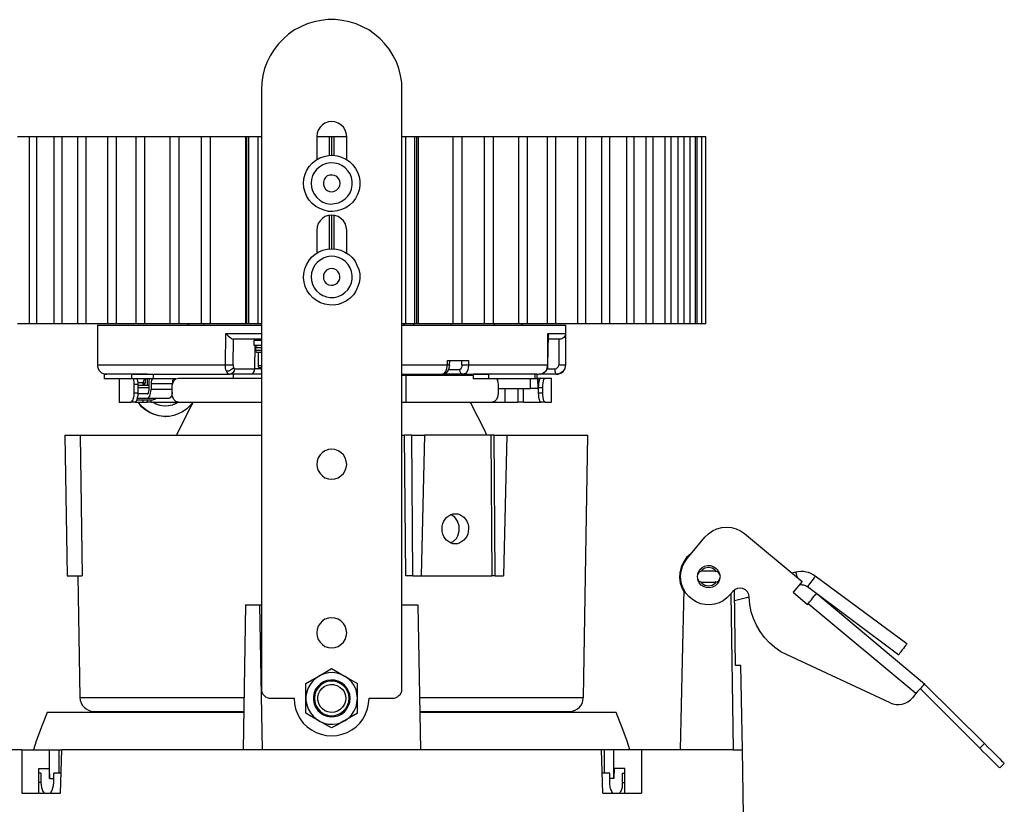
# Model space of a CAD drawing. Units: inches. Extents: x 266 to 441, y 249 to 382.
# Drawn here: x 335 to 441, y 295 to 378 of the extents above; entities that cross this region are included whole.
import ezdxf

# ---------------------------------------------------------------- set-up
doc = ezdxf.new("R2010")
doc.units = ezdxf.units.IN
doc.header["$MEASUREMENT"] = 0
doc.layers.add('Layer 1', color=7, linetype='Continuous')

msp = doc.modelspace()

# ---------------------------------------------------------------- linework, layer by layer
at = {"layer": 'Layer 1', "color": 7, "lineweight": 25, "true_color": 0xffffff}
for points in [[(376.2, 371.02), (376.17, 371.79), (376.03, 372.53), (375.85, 373.27), (375.6, 373.98), (375.25, 374.65), (374.86, 375.32), (374.37, 375.92), (373.87, 376.45), (373.27, 376.94), (372.67, 377.4), (372, 377.75), (371.3, 378.07), (370.56, 378.28), (369.82, 378.42), (369.08, 378.5), (368.3, 378.5), (367.56, 378.42), (366.82, 378.28), (366.08, 378.07), (365.41, 377.75), (364.74, 377.4), (364.1, 376.94), (363.54, 376.45), (363.01, 375.92), (362.55, 375.32), (362.13, 374.65), (361.81, 373.98), (361.53, 373.27), (361.35, 372.53), (361.24, 371.79), (361.21, 371.02)], [(361.21, 371.02), (361.21, 307.02)], [(376.2, 307.02), (376.2, 371.02)], [(370.31, 366.01), (370.24, 366.39), (370.13, 366.71), (369.96, 367.03), (369.68, 367.28), (369.39, 367.45), (369.04, 367.59), (368.69, 367.63), (368.34, 367.59), (367.98, 367.45), (367.7, 367.28), (367.45, 367.03), (367.24, 366.71), (367.14, 366.39), (367.1, 366.01)], [(335.14, 366.01), (336.41, 366.01)], [(336.41, 366.01), (336.41, 366.01), (336.48, 366.01), (336.62, 366.01), (336.83, 366.01), (337.01, 366.01), (337.18, 366.01)], [(336.41, 366.01), (336.41, 346)], [(337.18, 366.01), (339.02, 366.01)], [(337.18, 366.01), (337.18, 346)], [(339.02, 366.01), (339.05, 366.01), (339.16, 366.01), (339.3, 366.01), (339.51, 366.01), (339.69, 366.01), (339.87, 366.01)], [(339.02, 366.01), (339.02, 346)], [(339.87, 366.01), (341.56, 366.01)], [(339.87, 366.01), (339.87, 346)], [(341.56, 366.01), (341.56, 366.01), (341.63, 366.01), (341.74, 366.01), (341.91, 366.01), (342.09, 366.01), (342.3, 366.01), (342.44, 366.01)], [(341.56, 366.01), (341.56, 346)], [(342.44, 366.01), (344.77, 366.01)], [(342.44, 366.01), (342.44, 346)], [(344.77, 366.01), (344.77, 366.01), (344.84, 366.01), (344.98, 366.01), (345.16, 366.01), (345.33, 366.01), (345.55, 366.01), (345.69, 366.01)], [(344.77, 366.01), (344.77, 346)], [(345.69, 366.01), (347.77, 366.01)], [(345.69, 366.01), (345.69, 346)], [(347.77, 366.01), (347.8, 366.01), (347.87, 366.01), (348.02, 366.01), (348.19, 366.01), (348.4, 366.01), (348.58, 366.01), (348.72, 366.01)], [(347.77, 366.01), (347.77, 346)], [(348.72, 366.01), (351.4, 366.01)], [(348.72, 366.01), (348.72, 346)], [(351.4, 366.01), (351.44, 366.01), (351.54, 366.01), (351.72, 366.01), (351.9, 366.01), (352.11, 366.01), (352.28, 366.01), (352.39, 366.01)], [(351.4, 366.01), (351.4, 346)], [(352.39, 366.01), (354.75, 366.01)], [(352.39, 366.01), (352.39, 346)], [(354.75, 366.01), (354.75, 366.01), (354.82, 366.01), (354.93, 366.01), (355.11, 366.01), (355.28, 366.01), (355.49, 366.01), (355.64, 366.01), (355.74, 366.01)], [(354.75, 366.01), (354.75, 346)], [(355.74, 366.01), (359.48, 366.01)], [(355.74, 366.01), (355.74, 346)], [(359.48, 366.01), (359.55, 366.01), (359.62, 366.01)], [(359.48, 366.01), (359.48, 346)], [(359.62, 366.01), (359.8, 366.01)], [(359.62, 346), (359.62, 366.01)], [(359.8, 366.01), (359.83, 366.01), (359.9, 366.01), (360.04, 366.01), (360.22, 366.01), (360.43, 366.01), (360.61, 366.01), (360.75, 366.01), (360.82, 366.01)], [(359.8, 366.01), (359.8, 346)], [(360.82, 366.01), (361.21, 366.01)], [(360.82, 366.01), (360.82, 346)], [(367.1, 366.01), (367.1, 363.57)], [(367.1, 366.01), (368.44, 366.01)], [(368.44, 366.01), (368.69, 366.01)], [(368.44, 366.01), (368.44, 364)], [(368.69, 366.01), (368.93, 366.01)], [(368.69, 366.01), (368.69, 364.03)], [(368.93, 366.01), (370.31, 366.01)], [(368.93, 366.01), (368.93, 364)], [(370.31, 363.57), (370.31, 366.01)], [(376.2, 366.01), (376.59, 366.01)], [(376.59, 366.01), (376.66, 366.01), (376.77, 366.01), (376.94, 366.01), (377.15, 366.01), (377.33, 366.01), (377.47, 366.01), (377.54, 366.01), (377.58, 366.01)], [(376.59, 366.01), (376.59, 346)], [(377.58, 366.01), (377.75, 366.01)], [(377.58, 346), (377.58, 366.01)], [(377.75, 366.01), (377.79, 366.01), (377.82, 366.01), (377.93, 366.01)], [(377.75, 366.01), (377.75, 346)], [(377.93, 366.01), (381.63, 366.01)], [(377.93, 366.01), (377.93, 346)], [(381.63, 366.01), (381.74, 366.01), (381.92, 366.01), (382.09, 366.01), (382.31, 366.01), (382.45, 366.01), (382.59, 366.01), (382.62, 366.01)], [(381.63, 366.01), (381.63, 346)], [(382.62, 366.01), (384.99, 366.01)], [(382.62, 346), (382.62, 366.01)], [(384.99, 366.01), (385.13, 366.01), (385.3, 366.01), (385.48, 366.01), (385.69, 366.01), (385.83, 366.01), (385.94, 366.01), (385.97, 366.01)], [(384.99, 366.01), (384.99, 346)], [(385.97, 366.01), (388.66, 366.01)], [(385.97, 346), (385.97, 366.01)], [(388.66, 366.01), (388.8, 366.01), (388.97, 366.01), (389.18, 366.01), (389.36, 366.01), (389.5, 366.01), (389.61, 366.01)], [(388.66, 366.01), (388.66, 346)], [(389.61, 366.01), (391.69, 366.01)], [(389.61, 346), (389.61, 366.01)], [(391.69, 366.01), (391.87, 366.01), (392.04, 366.01), (392.22, 366.01), (392.43, 366.01), (392.54, 366.01), (392.61, 366.01), (392.64, 366.01)], [(391.69, 366.01), (391.69, 346)], [(392.64, 366.01), (394.93, 366.01)], [(392.64, 346), (392.64, 366.01)], [(394.93, 366.01), (395.11, 366.01), (395.29, 366.01), (395.5, 366.01), (395.64, 366.01), (395.78, 366.01), (395.82, 366.01)], [(394.93, 366.01), (394.93, 346)], [(395.82, 366.01), (397.51, 366.01)], [(395.82, 346), (395.82, 366.01)], [(397.51, 366.01), (397.69, 366.01), (397.9, 366.01), (398.07, 366.01), (398.25, 366.01), (398.36, 366.01), (398.39, 366.01)], [(397.51, 366.01), (397.51, 346)], [(398.39, 366.01), (400.19, 366.01)], [(398.39, 346), (398.39, 366.01)], [(400.19, 366.01), (400.37, 366.01), (400.58, 366.01), (400.76, 366.01), (400.9, 366.01), (400.97, 366.01), (401, 366.01)], [(400.19, 366.01), (400.19, 346)], [(401, 366.01), (402.24, 366.01)], [(401, 346), (401, 366.01)], [(402.24, 366.01), (402.41, 366.01), (402.63, 366.01), (402.8, 366.01), (402.94, 366.01), (403.01, 366.01)], [(402.24, 366.01), (402.24, 346)], [(403.01, 366.01), (404.25, 366.01)], [(403.01, 346), (403.01, 366.01)], [(404.25, 366.01), (404.42, 366.01), (404.64, 366.01), (404.81, 366.01), (404.92, 366.01), (404.95, 366.01)], [(404.25, 366.01), (404.25, 346)], [(404.95, 366.01), (405.66, 366.01)], [(404.95, 346), (404.95, 366.01)], [(405.66, 366.01), (405.84, 366.01), (406.05, 366.01), (406.19, 366.01), (406.29, 366.01), (406.33, 366.01)], [(405.66, 366.01), (405.66, 346)], [(406.33, 366.01), (406.93, 366.01)], [(406.33, 346), (406.33, 366.01)], [(406.93, 366.01), (407.11, 366.01), (407.32, 366.01), (407.46, 366.01), (407.53, 366.01)], [(406.93, 366.01), (406.93, 346)], [(407.53, 366.01), (407.67, 366.01)], [(407.53, 346), (407.53, 366.01)], [(407.67, 366.01), (407.85, 366.01), (408.02, 366.01), (408.16, 366.01), (408.23, 366.01)], [(407.67, 366.01), (407.67, 346)], [(408.23, 366.01), (408.34, 366.01), (408.48, 366.01), (408.62, 366.01), (408.66, 366.01)], [(408.23, 346), (408.23, 366.01)], [(408.66, 346), (408.66, 366.01)], [(365.69, 361.03), (365.72, 361.49), (365.87, 361.99), (366.04, 362.41), (366.29, 362.83), (366.61, 363.18), (366.99, 363.5), (367.42, 363.75), (367.88, 363.89), (368.34, 364), (368.83, 364.03), (369.29, 363.96), (369.75, 363.82), (370.2, 363.61), (370.59, 363.36), (370.95, 363.01), (371.23, 362.62), (371.44, 362.2), (371.62, 361.74), (371.69, 361.28), (371.69, 360.79), (371.62, 360.29), (371.44, 359.83), (371.23, 359.41), (370.95, 359.02), (370.59, 358.7), (370.2, 358.42), (369.75, 358.21), (369.29, 358.07), (368.83, 358.03), (368.34, 358.03), (367.88, 358.14), (367.42, 358.32), (366.99, 358.56), (366.61, 358.85), (366.29, 359.23), (366.04, 359.62), (365.87, 360.08), (365.72, 360.54), (365.69, 361.03)], [(366.5, 361.03), (366.54, 360.61), (366.64, 360.22), (366.85, 359.83), (367.1, 359.52), (367.42, 359.23), (367.77, 359.02), (368.16, 358.88), (368.58, 358.81), (369.01, 358.85), (369.43, 358.95), (369.78, 359.13), (370.13, 359.37), (370.42, 359.66), (370.66, 360.01), (370.8, 360.4), (370.88, 360.82), (370.88, 361.24), (370.8, 361.63), (370.66, 362.02), (370.42, 362.37), (370.13, 362.69), (369.78, 362.94), (369.43, 363.11), (369.01, 363.18), (368.58, 363.22), (368.16, 363.15), (367.77, 363.01), (367.42, 362.8), (367.1, 362.55), (366.85, 362.2), (366.64, 361.84), (366.54, 361.42), (366.5, 361.03)], [(369.61, 361.03), (369.57, 361.28), (369.43, 361.53), (369.25, 361.74), (369.01, 361.84), (368.76, 361.91), (368.48, 361.91), (368.23, 361.81), (368.02, 361.63), (367.88, 361.42), (367.81, 361.14), (367.81, 360.89), (367.88, 360.64), (368.02, 360.4), (368.23, 360.26), (368.48, 360.15), (368.76, 360.12), (369.01, 360.19), (369.25, 360.33), (369.43, 360.5), (369.57, 360.75), (369.61, 361.03)], [(370.31, 356.02), (370.24, 356.38), (370.13, 356.73), (369.96, 357.01), (369.68, 357.26), (369.39, 357.47), (369.04, 357.58), (368.69, 357.61), (368.34, 357.58), (367.98, 357.47), (367.7, 357.26), (367.45, 357.01), (367.24, 356.73), (367.14, 356.38), (367.1, 356.02)], [(368.44, 357.61), (368.44, 354.01)], [(368.69, 357.61), (368.69, 354.01)], [(368.93, 357.61), (368.93, 354.01)], [(367.1, 356.02), (367.1, 353.55)], [(370.31, 353.55), (370.31, 356.02)], [(367.95, 348.12), (367.49, 348.26), (367.07, 348.51), (366.68, 348.79), (366.36, 349.14), (366.08, 349.53), (365.87, 349.99), (365.76, 350.45), (365.69, 350.94), (365.72, 351.4), (365.83, 351.9), (366.01, 352.32), (366.25, 352.74), (366.54, 353.13), (366.92, 353.45), (367.31, 353.69), (367.77, 353.87), (368.23, 353.98), (368.72, 354.01), (369.22, 353.98), (369.68, 353.87), (370.1, 353.66), (370.52, 353.41), (370.88, 353.1), (371.19, 352.71), (371.4, 352.28), (371.58, 351.83), (371.69, 351.37), (371.69, 350.87), (371.62, 350.38), (371.47, 349.92), (371.26, 349.5), (371.02, 349.11), (370.66, 348.76), (370.28, 348.47), (369.85, 348.26), (369.39, 348.09), (368.9, 348.02), (368.44, 348.05), (367.95, 348.12)], [(368.16, 348.9), (368.55, 348.83), (368.97, 348.83), (369.39, 348.93), (369.78, 349.11), (370.1, 349.36), (370.42, 349.64), (370.63, 349.99), (370.8, 350.38), (370.88, 350.77), (370.88, 351.19), (370.8, 351.61), (370.66, 352), (370.45, 352.35), (370.17, 352.67), (369.82, 352.92), (369.43, 353.1), (369.04, 353.2), (368.62, 353.24), (368.19, 353.17), (367.81, 353.02), (367.45, 352.81), (367.14, 352.57), (366.85, 352.25), (366.68, 351.86), (366.54, 351.47), (366.5, 351.05), (366.54, 350.63), (366.64, 350.24), (366.82, 349.85), (367.07, 349.53), (367.38, 349.25), (367.77, 349.04), (368.16, 348.9)], [(368.93, 351.9), (368.65, 351.93), (368.37, 351.86), (368.16, 351.75), (367.95, 351.54), (367.84, 351.3), (367.81, 351.05), (367.84, 350.77), (367.95, 350.52), (368.12, 350.34), (368.34, 350.2), (368.62, 350.13), (368.86, 350.13), (369.11, 350.24), (369.32, 350.38), (369.5, 350.63), (369.57, 350.87), (369.57, 351.12), (369.5, 351.4), (369.36, 351.61), (369.18, 351.79), (368.93, 351.9)], [(336.41, 346), (335.14, 346)], [(337.18, 346), (337.01, 346), (336.83, 346), (336.62, 346), (336.48, 346), (336.41, 346)], [(339.02, 346), (337.18, 346)], [(339.87, 346), (339.69, 346), (339.51, 346), (339.3, 346), (339.16, 346), (339.05, 346), (339.02, 346)], [(341.56, 346), (339.87, 346)], [(342.44, 346), (342.3, 346), (342.09, 346), (341.91, 346), (341.74, 346), (341.63, 346), (341.56, 346)], [(344.77, 346), (342.44, 346)], [(345.69, 346), (345.55, 346), (345.33, 346), (345.16, 346), (344.98, 346), (344.84, 346), (344.77, 346)], [(347.77, 346), (345.69, 346)], [(348.72, 346), (348.58, 346), (348.4, 346), (348.19, 346), (348.02, 346), (347.87, 346), (347.8, 346), (347.77, 346)], [(351.4, 346), (348.72, 346)], [(352.39, 346), (352.28, 346), (352.11, 346), (351.9, 346), (351.72, 346), (351.54, 346), (351.44, 346), (351.4, 346)], [(354.75, 346), (352.39, 346)], [(353.38, 345.86), (353.38, 346)], [(353.41, 346), (353.41, 345.86)], [(355.74, 346), (355.64, 346), (355.49, 346), (355.28, 346), (355.11, 346), (354.93, 346), (354.82, 346), (354.75, 346)], [(355.04, 346), (355, 345.86)], [(359.48, 346), (355.74, 346)], [(359.62, 346), (359.62, 346), (359.55, 346), (359.48, 346)], [(359.8, 346), (359.62, 346)], [(360.82, 346), (360.75, 346), (360.61, 346), (360.43, 346), (360.22, 346), (360.04, 346), (359.9, 346), (359.83, 346), (359.8, 346)], [(361.21, 346), (360.82, 346)], [(376.59, 346), (376.2, 346)], [(376.45, 345.86), (376.45, 346)], [(377.58, 346), (377.54, 346), (377.47, 346), (377.33, 346), (377.15, 346), (376.94, 346), (376.77, 346), (376.66, 346), (376.59, 346)], [(377.51, 345.86), (377.44, 346)], [(377.75, 346), (377.58, 346)], [(377.93, 346), (377.82, 346), (377.79, 346), (377.75, 346)], [(381.63, 346), (377.93, 346)], [(381.39, 346), (381.42, 345.86)], [(382.62, 346), (382.62, 346), (382.59, 346), (382.45, 346), (382.31, 346), (382.09, 346), (381.92, 346), (381.74, 346), (381.63, 346)], [(384.99, 346), (382.62, 346)], [(385.97, 346), (385.94, 346), (385.83, 346), (385.69, 346), (385.48, 346), (385.3, 346), (385.13, 346), (384.99, 346)], [(388.66, 346), (385.97, 346)], [(386.04, 346), (386.04, 345.86)], [(389.61, 346), (389.61, 346), (389.5, 346), (389.36, 346), (389.18, 346), (388.97, 346), (388.8, 346), (388.66, 346)], [(389.04, 345.86), (389.04, 346)], [(391.69, 346), (389.61, 346)], [(392.64, 346), (392.61, 346), (392.54, 346), (392.43, 346), (392.22, 346), (392.04, 346), (391.87, 346), (391.69, 346)], [(394.93, 346), (392.64, 346)], [(395.82, 346), (395.82, 346), (395.78, 346), (395.64, 346), (395.5, 346), (395.29, 346), (395.11, 346), (394.93, 346)], [(397.51, 346), (395.82, 346)], [(398.39, 346), (398.36, 346), (398.25, 346), (398.07, 346), (397.9, 346), (397.69, 346), (397.51, 346)], [(400.19, 346), (398.39, 346)], [(401, 346), (400.97, 346), (400.9, 346), (400.76, 346), (400.58, 346), (400.37, 346), (400.19, 346)], [(402.24, 346), (401, 346)], [(403.01, 346), (403.01, 346), (402.94, 346), (402.8, 346), (402.63, 346), (402.41, 346), (402.24, 346)], [(404.25, 346), (403.01, 346)], [(404.95, 346), (404.95, 346), (404.92, 346), (404.81, 346), (404.64, 346), (404.42, 346), (404.25, 346)], [(405.66, 346), (404.95, 346)], [(406.33, 346), (406.29, 346), (406.19, 346), (406.05, 346), (405.84, 346), (405.66, 346)], [(406.93, 346), (406.33, 346)], [(407.53, 346), (407.53, 346), (407.46, 346), (407.32, 346), (407.11, 346), (406.93, 346)], [(407.67, 346), (407.53, 346)], [(408.23, 346), (408.23, 346), (408.16, 346), (408.02, 346), (407.85, 346), (407.67, 346)], [(408.66, 346), (408.66, 346), (408.62, 346), (408.48, 346), (408.34, 346), (408.23, 346)], [(343.71, 345.86), (343.71, 345.86), (343.82, 345.86), (344.03, 345.86), (344.28, 345.86), (344.63, 345.86), (345.02, 345.86), (345.51, 345.86), (346.07, 345.86), (346.67, 345.86), (347.38, 345.86), (348.12, 345.86), (348.97, 345.86), (349.85, 345.86), (350.8, 345.86), (351.79, 345.86), (352.85, 345.86), (353.94, 345.86), (355.07, 345.86), (356.27, 345.86), (357.47, 345.86), (358.74, 345.86), (360.04, 345.86), (361.21, 345.86)], [(343.71, 345.86), (343.71, 341.63)], [(357.36, 341.63), (357.4, 344.98)], [(357.4, 344.98), (358.67, 344.98), (359.97, 344.98), (361.21, 344.98)], [(357.4, 344.98), (357.65, 344.73), (357.86, 344.56), (357.96, 344.49), (358.07, 344.42), (358.14, 344.38), (358.21, 344.38)], [(376.2, 345.86), (376.41, 345.86), (377.72, 345.86), (378.99, 345.86), (380.26, 345.86), (381.46, 345.86), (382.62, 345.86), (383.75, 345.86), (384.85, 345.86), (385.9, 345.86), (386.86, 345.86), (387.81, 345.86), (388.66, 345.86), (389.47, 345.86), (390.21, 345.86), (390.88, 345.86), (391.48, 345.86), (392.01, 345.86), (392.5, 345.86), (392.89, 345.86), (393.21, 345.86), (393.42, 345.86), (393.59, 345.86), (393.66, 345.86), (393.7, 345.86)], [(391.76, 341.63), (391.79, 344.98)], [(391.79, 344.98), (391.83, 344.73), (391.83, 344.7)], [(391.79, 344.98), (392.18, 344.98), (392.54, 344.98), (392.85, 344.98), (393.14, 344.98), (393.35, 344.98), (393.49, 344.98), (393.63, 344.98), (393.66, 344.98)], [(393.66, 344.98), (393.63, 344.73), (393.49, 344.56), (393.38, 344.49), (393.28, 344.42), (393.17, 344.38), (393.06, 344.38)], [(393.66, 344.98), (393.66, 341.63)], [(393.7, 341.63), (393.7, 345.86)], [(358.18, 341.63), (358.21, 344.38)], [(361.21, 344.38), (360.47, 344.38), (358.21, 344.38)], [(361.21, 344.24), (361.1, 344.24), (360.82, 344.24), (360.61, 344.24), (360.47, 344.24), (360.4, 344.24)], [(360.4, 344.24), (360.4, 343.75)], [(360.54, 344.24), (360.54, 344.38)], [(391.79, 341.63), (391.83, 344.77)], [(392.54, 344.38), (392.08, 344.38), (391.83, 344.38)], [(393.06, 344.38), (392.85, 344.38), (392.54, 344.38)], [(392.96, 344.38), (392.96, 341.63)], [(360.4, 343.75), (360.4, 343.75), (360.47, 343.75), (360.61, 343.75), (360.82, 343.75), (361.1, 343.75), (361.21, 343.75)], [(360.5, 341.21), (360.54, 343.75)], [(360.61, 343.46), (360.61, 343.5), (360.61, 343.57), (360.64, 343.64), (360.72, 343.71), (360.82, 343.71), (360.86, 343.75)], [(361.21, 343.46), (360.96, 343.46), (360.75, 343.46), (360.64, 343.46), (360.61, 343.46)], [(360.61, 343.18), (360.61, 343.46)], [(361.21, 343.18), (360.96, 343.18), (360.75, 343.18), (360.64, 343.18), (360.61, 343.18)], [(360.86, 342.94), (360.79, 342.94), (360.72, 342.97), (360.64, 343.04), (360.61, 343.11), (360.61, 343.18)], [(361.21, 342.94), (361.03, 342.94), (360.89, 342.94), (360.86, 342.94)], [(361.21, 342.94), (361, 342.94), (360.89, 342.94), (360.86, 342.94)], [(360.86, 342.94), (360.86, 341.52)], [(381.07, 341.63), (381.07, 342.12)], [(381.07, 342.12), (381.35, 342.12), (381.63, 342.12), (381.92, 342.12), (382.2, 342.12), (382.48, 342.12), (382.76, 342.12), (383.01, 342.12), (383.29, 342.12)], [(381.28, 341.63), (381.32, 342.12)], [(382.59, 341.63), (382.59, 342.12)], [(383.29, 342.12), (383.29, 341.63)], [(343.71, 341.63), (343.71, 341.63), (343.78, 341.63), (343.92, 341.63), (344.17, 341.63), (344.49, 341.63), (344.88, 341.63), (345.33, 341.63), (345.86, 341.63), (346.46, 341.63), (347.17, 341.63), (347.91, 341.63), (348.76, 341.63), (349.64, 341.63), (350.56, 341.63), (351.58, 341.63), (352.64, 341.63), (353.73, 341.63), (354.89, 341.63), (356.09, 341.63), (357.36, 341.63)], [(343.71, 341.63), (343.71, 341.45), (343.78, 341.24), (343.85, 341.07), (343.99, 340.92), (344.13, 340.78), (344.31, 340.71), (344.49, 340.64), (344.7, 340.64)], [(344.42, 340.64), (344.42, 340.64)], [(347.34, 340.64), (346.85, 340.64), (346.39, 340.64), (345.97, 340.64), (345.62, 340.64), (345.26, 340.64), (344.95, 340.64), (344.66, 340.64), (344.42, 340.64)], [(344.42, 340.64), (344.42, 340.15)], [(344.42, 340.64), (344.42, 340.15)], [(349, 340.64), (348.69, 340.64), (348.37, 340.64), (348.05, 340.64), (347.8, 340.64), (347.56, 340.64), (347.34, 340.64)], [(347.34, 340.64), (347.34, 340.15)], [(347.45, 340.64), (348.05, 340.64), (349.32, 340.64), (350.77, 340.64), (352.35, 340.64), (354.08, 340.64), (355.88, 340.64), (357.79, 340.64)], [(349.64, 340.64), (349.64, 340.15)], [(357.47, 340.96), (357.4, 341.1), (357.36, 341.28), (357.36, 341.45), (357.36, 341.63)], [(357.36, 341.63), (357.47, 341.63), (357.58, 341.63), (357.82, 341.63), (358.03, 341.63), (358.1, 341.63), (358.18, 341.63)], [(358.21, 341.35), (358.1, 341.21), (358, 341.14), (357.89, 341.07), (357.79, 340.99), (357.68, 340.96), (357.47, 340.96)], [(357.75, 340.64), (357.68, 340.64), (357.61, 340.71), (357.54, 340.82), (357.47, 340.96)], [(357.79, 340.64), (357.75, 340.64)], [(357.89, 340.64), (357.79, 340.64)], [(359.97, 340.64), (357.79, 340.64)], [(358.32, 341.21), (358.28, 340.99), (358.18, 340.82), (358, 340.68), (357.89, 340.64)], [(358.18, 341.63), (358.18, 341.49), (358.21, 341.35)], [(358.18, 340.64), (358.18, 340.22)], [(358.21, 341.35), (358.25, 341.31), (358.25, 341.24), (358.28, 341.24), (358.32, 341.21)], [(358.32, 341.21), (360.5, 341.21)], [(359.97, 340.64), (360.19, 340.68), (360.36, 340.82), (360.47, 340.99), (360.5, 341.21)], [(361.21, 340.64), (360.75, 340.64), (360.33, 340.64), (359.97, 340.64)], [(361.21, 340.64), (361, 340.64), (360.01, 340.64), (359.97, 340.64)], [(361.14, 341.21), (360.79, 341.21), (360.5, 341.21)], [(361.21, 341.52), (361.03, 341.52), (360.89, 341.52), (360.86, 341.52)], [(360.86, 341.52), (360.86, 341.49), (360.86, 341.45), (360.86, 341.42), (360.89, 341.42), (360.89, 341.38), (360.93, 341.35), (360.96, 341.31)], [(361.21, 341.31), (361.14, 341.31), (361.03, 341.31), (360.96, 341.31)], [(360.96, 341.31), (361.14, 341.21), (361.21, 341.17)], [(376.2, 341.63), (377.01, 341.63), (378.42, 341.63), (379.77, 341.63), (381.07, 341.63)], [(376.2, 340.64), (376.7, 340.64), (378.67, 340.64), (380.54, 340.64)], [(380.72, 340.68), (380.68, 340.68), (380.54, 340.64)], [(380.54, 340.64), (380.65, 340.68)], [(382.76, 340.64), (380.58, 340.64)], [(380.61, 340.64), (380.86, 340.75), (381.11, 340.96), (381.25, 341.28), (381.28, 341.45), (381.32, 341.63)], [(380.65, 340.68), (380.72, 340.71), (380.89, 340.92), (381, 341.24), (381.04, 341.49), (381.07, 341.63)], [(381.07, 341.63), (381.14, 341.63), (381.21, 341.63), (381.28, 341.63)], [(381.18, 341.14), (382.34, 341.14)], [(382.59, 341.63), (382.59, 341.42), (382.52, 341.28), (382.45, 341.17), (382.34, 341.14)], [(382.34, 341.14), (382.38, 340.92), (382.45, 340.78), (382.59, 340.68), (382.66, 340.64)], [(382.59, 341.63), (382.66, 341.63), (382.73, 341.63), (382.9, 341.63), (383.12, 341.63), (383.22, 341.63), (383.29, 341.63)], [(382.66, 340.64), (382.76, 340.64)], [(382.66, 340.64), (382.76, 340.64), (382.87, 340.64)], [(382.83, 340.68), (382.76, 340.64)], [(382.76, 340.64), (384.46, 340.64), (385.37, 340.64)], [(383.29, 341.63), (383.26, 341.31), (383.22, 341.1), (383.15, 340.92), (382.98, 340.71), (382.83, 340.68)], [(383.29, 341.63), (384.53, 341.63), (385.66, 341.63), (386.75, 341.63), (387.77, 341.63), (388.73, 341.63), (389.61, 341.63), (390.42, 341.63), (391.12, 341.63), (391.76, 341.63)], [(383.75, 340.64), (383.75, 340.54)], [(385.44, 340.64), (385.2, 340.64), (384.95, 340.64), (384.67, 340.64), (384.39, 340.64), (384.14, 340.64), (383.93, 340.64), (383.82, 340.64), (383.79, 340.64)], [(383.79, 340.64), (383.79, 340.15)], [(390.38, 340.64), (389.89, 340.64), (389.33, 340.64), (388.76, 340.64), (388.16, 340.64), (387.53, 340.64), (386.86, 340.64), (386.15, 340.64), (385.44, 340.64)], [(385.44, 340.64), (385.44, 340.15)], [(390.63, 340.64), (390.63, 340.64), (390.6, 340.64), (390.52, 340.64), (390.38, 340.64)], [(390.38, 340.64), (390.38, 340.15)], [(390.63, 340.15), (390.63, 340.64)], [(390.7, 340.64), (390.81, 340.64)], [(390.81, 340.64), (391.05, 340.68), (391.23, 340.75), (391.48, 340.92), (391.62, 341.07), (391.69, 341.28), (391.76, 341.63)], [(392.68, 340.64), (390.84, 340.64)], [(390.98, 340.64), (391.3, 340.78), (391.58, 340.99), (391.76, 341.28), (391.79, 341.63)], [(391.69, 341.21), (392.57, 341.21)], [(391.76, 341.63), (391.79, 341.63)], [(392.57, 341.21), (392.71, 341.24), (392.82, 341.35), (392.92, 341.45), (392.96, 341.63)], [(392.68, 340.64), (392.64, 340.68), (392.61, 340.82), (392.57, 340.99), (392.57, 341.21)], [(393.66, 341.63), (393.59, 341.28), (393.52, 341.07), (393.38, 340.92), (393.14, 340.75), (392.92, 340.68), (392.68, 340.64)], [(392.68, 340.64), (392.89, 340.64), (393.06, 340.71), (393.24, 340.78), (393.42, 340.92), (393.52, 341.07), (393.63, 341.24), (393.66, 341.45), (393.7, 341.63)], [(392.68, 340.64), (392.82, 340.64)], [(392.96, 341.63), (393.06, 341.63), (393.21, 341.63), (393.45, 341.63), (393.59, 341.63), (393.66, 341.63)], [(393.66, 341.63), (393.7, 341.63)], [(344.42, 340.15), (344.42, 340.15)], [(347.34, 340.15), (346.85, 340.15), (346.39, 340.15), (345.97, 340.15), (345.62, 340.15), (345.26, 340.15), (344.95, 340.15), (344.66, 340.15), (344.42, 340.15)], [(346, 340.15), (346, 337.64)], [(349.64, 340.15), (349.32, 340.15), (349, 340.15), (348.69, 340.15), (348.37, 340.15), (348.05, 340.15), (347.8, 340.15), (347.56, 340.15), (347.34, 340.15)], [(347.49, 340.15), (347.52, 340.01), (347.56, 339.8), (347.56, 339.55)], [(348.05, 339.55), (348.02, 339.8), (347.98, 340.01), (347.94, 340.15)], [(348.54, 339.72), (348.02, 339.72)], [(348.93, 340.15), (348.86, 340.11), (348.79, 340.11), (348.72, 340.08), (348.65, 340.01), (348.61, 339.94), (348.58, 339.9), (348.58, 339.8), (348.54, 339.72)], [(348.54, 339.72), (348.79, 339.72)], [(348.54, 339.72), (348.54, 339.62)], [(348.54, 339.62), (348.79, 339.62)], [(348.54, 339.62), (348.54, 339.44)], [(348.83, 340.11), (348.83, 340.08), (348.79, 340.01), (348.79, 339.9), (348.79, 339.72)], [(348.79, 339.62), (348.79, 339.72)], [(349, 340.15), (349, 339.44)], [(349.21, 339.62), (349.21, 339.9), (349.25, 340.11), (349.25, 340.15)], [(349.21, 339.02), (349.21, 339.62)], [(349.64, 340.15), (349.53, 340.11), (349.46, 340.01), (349.43, 339.83), (349.43, 339.72), (349.43, 339.62)], [(351.72, 339.62), (349.43, 339.62)], [(349.43, 339.62), (349.43, 339.02)], [(352.04, 340.15), (349.64, 340.15)], [(351.65, 339.23), (351.68, 339.48), (351.72, 339.69), (351.86, 339.94), (352.07, 340.15), (352.35, 340.22)], [(351.72, 339.62), (351.72, 339.72), (351.72, 339.83), (351.75, 340.01), (351.83, 340.11), (351.93, 340.15)], [(352.35, 340.22), (353.38, 340.22), (354.47, 340.22), (355.6, 340.22), (356.8, 340.22), (358.03, 340.22), (359.3, 340.22), (360.61, 340.22), (361.21, 340.22)], [(376.2, 340.54), (376.66, 340.54)], [(376.66, 340.54), (377.97, 340.54), (379.24, 340.54), (380.44, 340.54), (381.63, 340.54), (382.76, 340.54), (383.75, 340.54)], [(376.66, 337.64), (376.66, 340.54)], [(385.44, 340.15), (385.2, 340.15), (384.95, 340.15), (384.67, 340.15), (384.39, 340.15), (384.14, 340.15), (383.93, 340.15), (383.82, 340.15), (383.79, 340.15)], [(390.38, 340.15), (389.89, 340.15), (389.33, 340.15), (388.76, 340.15), (388.16, 340.15), (387.53, 340.15), (386.86, 340.15), (386.15, 340.15), (385.44, 340.15)], [(386.33, 340.11), (386.4, 340.01), (386.43, 339.76), (386.47, 339.55)], [(389.93, 339.13), (389.93, 340.15)], [(390.63, 340.15), (390.63, 340.15), (390.6, 340.15), (390.52, 340.15), (390.38, 340.15)], [(390.63, 340.22), (390.74, 340.22), (391.02, 340.22)], [(390.7, 340.15), (390.74, 339.13)], [(390.74, 339.13), (390.7, 340.15)], [(391.02, 340.22), (390.91, 340.15), (390.88, 340.08), (390.84, 339.94), (390.77, 339.69), (390.77, 339.48), (390.74, 339.23)], [(391.02, 340.22), (391.48, 340.22)], [(391.23, 339.23), (391.23, 339.48), (391.27, 339.69), (391.3, 339.94), (391.34, 340.08), (391.41, 340.15), (391.48, 340.22)], [(391.48, 340.22), (391.79, 340.22), (392.01, 340.22), (392.15, 340.22), (392.18, 340.22)], [(392.18, 337.64), (392.18, 340.22)], [(347.56, 338.63), (347.56, 338.38), (347.52, 338.17), (347.45, 337.93), (347.42, 337.78), (347.34, 337.71), (347.24, 337.64)], [(348.05, 339.55), (347.56, 339.55)], [(347.56, 339.55), (347.56, 338.63)], [(348.05, 338.63), (347.56, 338.63)], [(347.7, 337.64), (347.8, 337.71), (347.87, 337.78), (347.94, 337.93), (347.98, 338.17), (348.02, 338.38), (348.05, 338.63)], [(349, 338.53), (348.83, 338.53), (348.69, 338.53), (348.51, 338.53), (348.37, 338.53), (348.26, 338.53), (348.12, 338.53), (348.02, 338.53)], [(348.05, 338.63), (348.05, 339.55)], [(349.21, 339.44), (348.05, 339.44)], [(349.21, 339.2), (348.05, 339.2)], [(349, 338.53), (349.07, 338.56), (349.14, 338.63), (349.14, 338.7), (349.18, 338.81), (349.21, 338.91), (349.21, 339.02)], [(349, 338.03), (349.14, 338.1), (349.21, 338.21), (349.29, 338.31), (349.36, 338.6), (349.39, 338.81), (349.43, 339.02)], [(351.65, 339.02), (349.43, 339.02)], [(351.68, 338.67), (351.65, 338.6), (351.58, 338.31), (351.51, 338.21), (351.44, 338.1), (351.3, 338.03)], [(351.65, 338.63), (351.65, 339.23)], [(352.35, 337.64), (352.07, 337.71), (351.86, 337.93), (351.72, 338.17), (351.68, 338.38), (351.65, 338.63)], [(386.47, 338.63), (386.43, 338.38), (386.4, 338.17), (386.29, 337.93), (386.08, 337.71), (385.83, 337.64)], [(386.47, 339.55), (386.47, 338.63)], [(386.47, 339.13), (389.93, 339.13)], [(387.17, 339.13), (387.17, 337.64)], [(388.58, 339.13), (388.58, 337.64)], [(389.18, 337.64), (389.18, 339.13)], [(390.74, 339.13), (390.67, 339.13), (390.49, 339.13), (390.24, 339.13), (389.93, 339.13)], [(390.74, 339.23), (390.74, 338.63)], [(390.74, 339.23), (391.23, 339.23)], [(391.23, 338.63), (390.74, 338.63)], [(390.74, 338.63), (390.77, 338.38), (390.77, 338.17), (390.84, 337.93), (390.88, 337.78), (390.91, 337.71), (391.02, 337.64)], [(391.23, 338.63), (391.23, 339.23)], [(391.48, 337.64), (391.41, 337.71), (391.34, 337.78), (391.3, 337.93), (391.27, 338.17), (391.23, 338.38), (391.23, 338.63)], [(346, 337.64), (346, 337.64), (346.07, 337.64), (346.22, 337.64), (346.46, 337.64), (346.82, 337.64), (347.24, 337.64)], [(347.7, 337.64), (347.24, 337.64)], [(347.7, 337.64), (348.54, 337.64)], [(349, 338.03), (348.83, 338.03), (348.69, 338.03), (348.51, 338.03), (348.37, 338.03), (348.26, 338.03), (348.12, 338.03), (348.02, 338.03), (347.91, 338.03)], [(349.46, 337.86), (347.94, 337.86)], [(350.91, 336.13), (350.73, 336.13), (350.24, 336.2), (349.74, 336.34), (349.25, 336.55), (348.79, 336.83), (348.4, 337.15), (348.09, 337.57), (348.02, 337.64)], [(353.87, 337.64), (353.59, 337.29), (353.24, 336.94), (352.78, 336.62), (352.32, 336.41), (351.83, 336.23), (351.33, 336.13), (350.8, 336.13), (350.27, 336.2), (349.78, 336.34), (349.29, 336.55), (348.86, 336.83), (348.47, 337.15), (348.12, 337.57), (348.05, 337.64)], [(348.54, 337.86), (348.54, 337.64)], [(348.54, 337.64), (349, 337.64)], [(351.3, 338.03), (349, 338.03)], [(349, 337.86), (349, 337.64)], [(349.43, 337.64), (349.36, 337.64), (349.29, 337.64), (349.21, 337.64), (349.18, 337.64), (349.14, 337.64), (349.07, 337.64), (349.04, 337.64), (349, 337.64)], [(349.43, 337.64), (349.43, 337.86)], [(349.43, 337.64), (350.2, 337.64), (351.05, 337.64), (351.97, 337.64), (352.32, 337.64)], [(349.92, 338.03), (349.88, 338), (349.81, 337.93), (349.64, 337.89), (349.57, 337.86), (349.46, 337.86)], [(352.32, 337.64), (352.11, 337.5), (351.68, 337.33), (351.26, 337.26), (350.8, 337.22), (350.38, 337.29), (349.96, 337.43), (349.6, 337.64)], [(352.28, 337.64), (352.07, 337.5), (351.65, 337.33), (351.23, 337.26), (350.91, 337.22)], [(353.91, 337.64), (353.41, 336.73), (352.14, 334.12)], [(352.35, 337.64), (353.38, 337.64), (354.47, 337.64), (355.6, 337.64), (356.8, 337.64), (358.03, 337.64), (359.3, 337.64), (360.61, 337.64), (361.21, 337.64)], [(376.2, 337.64), (376.66, 337.64)], [(376.66, 337.64), (377.97, 337.64), (379.24, 337.64), (380.44, 337.64), (381.63, 337.64), (382.76, 337.64), (383.86, 337.64), (384.85, 337.64), (385.83, 337.64)], [(385.27, 334.12), (385.06, 334.61), (383.54, 337.54), (383.5, 337.64)], [(385.83, 337.64), (387.17, 337.64)], [(387.17, 337.64), (388.58, 337.64)], [(389.18, 337.64), (389.15, 337.64), (389.08, 337.64), (389.01, 337.64), (388.94, 337.64), (388.87, 337.64), (388.76, 337.64), (388.69, 337.64), (388.58, 337.64)], [(389.18, 337.64), (389.78, 337.64), (390.28, 337.64), (390.74, 337.64), (391.02, 337.64)], [(391.48, 337.64), (391.02, 337.64)], [(391.48, 337.64), (391.79, 337.64), (392.01, 337.64), (392.15, 337.64), (392.18, 337.64)], [(350.91, 336.13), (350.98, 336.13)], [(340.22, 334.12), (341.84, 334.12)], [(340.22, 334.12), (340.47, 319.12)], [(341.84, 334.12), (342.16, 334.12), (342.55, 334.12), (343.01, 334.12), (343.57, 334.12), (344.17, 334.12), (344.88, 334.12), (345.62, 334.12), (346.46, 334.12), (347.34, 334.12), (348.3, 334.12), (349.29, 334.12), (350.38, 334.12), (351.47, 334.12), (352.67, 334.12), (353.87, 334.12), (355.14, 334.12), (356.45, 334.12), (357.75, 334.12), (359.13, 334.12), (360.54, 334.12), (361.21, 334.12)], [(341.84, 334.12), (342.05, 319.12)], [(376.2, 334.12), (376.48, 334.12)], [(377.26, 334.12), (376.48, 334.12)], [(376.63, 319.12), (376.48, 334.12)], [(377.26, 334.12), (378.6, 334.12)], [(377.37, 319.12), (377.26, 334.12)], [(378.6, 334.12), (378.25, 319.12)], [(385.69, 334.12), (378.6, 334.12)], [(386.04, 334.12), (385.69, 334.12)], [(385.69, 334.12), (385.8, 319.12)], [(386.04, 334.12), (387.39, 334.12)], [(386.15, 319.12), (386.04, 334.12)], [(387.39, 334.12), (387.03, 319.12)], [(387.39, 334.12), (387.7, 334.12), (388.73, 334.12), (389.71, 334.12), (390.63, 334.12), (391.48, 334.12), (392.25, 334.12), (392.96, 334.12), (393.59, 334.12), (394.19, 334.12), (394.69, 334.12), (395.11, 334.12), (395.46, 334.12), (395.71, 334.12), (395.92, 334.12), (396.03, 334.12), (396.06, 334.12)], [(395.57, 306.11), (396.06, 334.12)], [(370.31, 331.01), (370.24, 331.36), (370.13, 331.72), (369.96, 332.03), (369.68, 332.28), (369.39, 332.46), (369.04, 332.6), (368.69, 332.63), (368.34, 332.6), (367.98, 332.46), (367.7, 332.28), (367.45, 332.03), (367.24, 331.72), (367.14, 331.36), (367.1, 331.01), (367.14, 330.66), (367.24, 330.34), (367.45, 330.02), (367.7, 329.78), (367.98, 329.56), (368.34, 329.46), (368.69, 329.42), (369.04, 329.46), (369.39, 329.56), (369.68, 329.78), (369.96, 330.02), (370.13, 330.34), (370.24, 330.66), (370.31, 331.01)], [(381.88, 322.54), (381.63, 322.54), (381.39, 322.62), (381.18, 322.76), (380.96, 322.9), (380.82, 323.11), (380.68, 323.32), (380.58, 323.57), (380.51, 323.85), (380.51, 324.13), (380.51, 324.41), (380.58, 324.7), (380.68, 324.94), (380.82, 325.16), (381, 325.37), (381.21, 325.51), (381.42, 325.65), (381.67, 325.72), (381.92, 325.72), (382.16, 325.72), (382.38, 325.65), (382.59, 325.51), (382.8, 325.37), (382.98, 325.16), (383.12, 324.94), (383.22, 324.7), (383.29, 324.41), (383.29, 324.13), (383.26, 323.85), (383.22, 323.57), (383.12, 323.32), (382.94, 323.11), (382.8, 322.9), (382.59, 322.76), (382.38, 322.62), (382.13, 322.54), (381.88, 322.54)], [(382.16, 323.39), (382.31, 323.92), (382.31, 324.45), (382.13, 324.94), (381.85, 325.37), (381.46, 325.61)], [(408.55, 323.25), (408.94, 323.6), (409.36, 323.92), (409.82, 324.13), (410.35, 324.27), (410.84, 324.31), (411.37, 324.27), (411.9, 324.13), (412.36, 323.92), (412.79, 323.64)], [(381.42, 322.65), (381.67, 322.76), (382.02, 323.11), (382.16, 323.39)], [(406.65, 320.96), (408.55, 323.25)], [(412.79, 323.64), (418.92, 318.49)], [(407.14, 321.56), (407.03, 321.45), (406.58, 321.06), (406.26, 320.57), (406.01, 320.04), (405.87, 319.48), (405.84, 318.88), (405.91, 318.31), (406.12, 317.75), (406.29, 317.43)], [(411.23, 317.11), (410.88, 316.76), (410.49, 316.44), (410.07, 316.23), (409.57, 316.09), (409.08, 316.02), (408.59, 316.05), (408.09, 316.12), (407.63, 316.34), (407.21, 316.58), (406.82, 316.9), (406.51, 317.25), (406.26, 317.68), (406.08, 318.13), (405.98, 318.63), (405.94, 319.12), (406.01, 319.62), (406.15, 320.11), (406.36, 320.53), (406.65, 320.96)], [(408.3, 319.62), (408.06, 319.58), (407.88, 319.44), (407.74, 319.26), (407.71, 319.02), (407.74, 318.81), (407.88, 318.59), (408.06, 318.45), (408.3, 318.42)], [(407.78, 319.33), (407.85, 319.51), (408.02, 319.79)], [(408.02, 319.79), (408.27, 320), (408.52, 320.15), (408.83, 320.22), (409.15, 320.22), (409.43, 320.11), (409.72, 319.93), (409.93, 319.72), (410.07, 319.44), (410.1, 319.33)], [(409.75, 319.55), (409.65, 319.72), (409.33, 319.93), (408.94, 320), (408.55, 319.93), (408.23, 319.72), (408.13, 319.58)], [(409.61, 319.62), (408.3, 319.62)], [(409.61, 318.42), (409.82, 318.45), (410.03, 318.59), (410.14, 318.81), (410.21, 319.02), (410.14, 319.26), (410.03, 319.44), (409.82, 319.58), (409.61, 319.62)], [(340.47, 319.12), (342.05, 319.12)], [(341.59, 319.12), (341.81, 306.11)], [(377.37, 319.12), (376.63, 319.12)], [(377.37, 319.12), (378.25, 319.12)], [(378.25, 319.12), (385.8, 319.12)], [(386.15, 319.12), (385.8, 319.12)], [(386.15, 319.12), (387.03, 319.12)], [(410.1, 318.7), (410.03, 318.52), (409.86, 318.24), (409.65, 318.03), (409.36, 317.89), (409.05, 317.82), (408.73, 317.85), (408.45, 317.92), (408.16, 318.1), (407.95, 318.35), (407.81, 318.59), (407.78, 318.7)], [(418.25, 319.51), (417.83, 319.41)], [(420.33, 319.09), (420.09, 319.23), (419.84, 319.37), (419.59, 319.48), (419.35, 319.51), (419.06, 319.58), (418.78, 319.58), (418.5, 319.55), (418.25, 319.51)], [(418.25, 319.51), (418.25, 319.51), (418.25, 319.44), (418.29, 319.33), (418.32, 319.16), (418.39, 318.95)], [(420.33, 319.09), (420.33, 319.09), (420.3, 319.05), (420.23, 318.95), (420.09, 318.77), (419.98, 318.59), (419.84, 318.42), (419.7, 318.24), (419.59, 318.1), (419.52, 317.99), (419.49, 317.96)], [(430.11, 311.86), (420.33, 319.09)], [(406.29, 317.68), (406.12, 310.06), (405.91, 300.53)], [(408.13, 318.49), (408.23, 318.31), (408.55, 318.1), (408.94, 318.03)], [(408.3, 318.42), (409.61, 318.42)], [(408.94, 318.03), (409.33, 318.1), (409.65, 318.31), (409.75, 318.49)], [(413.28, 316.83), (413.24, 317.11), (413.1, 317.39), (412.89, 317.61), (412.61, 317.75), (412.33, 317.78), (412.01, 317.75), (411.76, 317.64), (411.52, 317.43)], [(411.83, 309.53), (411.69, 317.54)], [(418.92, 318.49), (417.97, 317.36)], [(418.64, 318.13), (418.68, 318.13), (418.82, 318.17), (418.92, 318.13), (419.06, 318.13), (419.17, 318.1), (419.28, 318.06), (419.38, 317.99), (419.49, 317.96)], [(419.49, 317.96), (429.26, 310.69)], [(411.52, 317.43), (411.23, 317.11)], [(411.3, 317.18), (411.55, 300.53)], [(411.69, 316.48), (413.28, 316.87)], [(417.34, 310.66), (416.67, 311.01), (416.03, 311.47), (415.43, 311.96), (414.9, 312.53), (414.44, 313.16), (414.06, 313.83), (413.74, 314.54), (413.49, 315.28), (413.35, 316.05), (413.28, 316.83)], [(417.97, 317.36), (419.49, 316.05)], [(419.56, 316.12), (419.73, 316.34), (419.91, 316.55), (420.05, 316.72), (420.19, 316.9), (420.3, 317.04), (420.41, 317.15), (420.44, 317.18), (420.48, 317.22)], [(420.48, 317.22), (431.98, 307.59)], [(359.48, 316.02), (359.23, 300.53)], [(359.48, 316.02), (361, 316.02)], [(361, 316.02), (361.21, 316.02)], [(361, 316.02), (361.28, 300.53)], [(376.2, 316.02), (377.9, 316.02)], [(377.9, 316.02), (378.18, 300.53)], [(419.49, 316.05), (419.56, 316.12)], [(431.06, 306.53), (419.56, 316.12)], [(370.31, 313.02), (370.24, 313.37), (370.13, 313.73), (369.96, 314.01), (369.68, 314.29), (369.39, 314.47), (369.04, 314.57), (368.69, 314.61), (368.34, 314.57), (367.98, 314.47), (367.7, 314.29), (367.45, 314.01), (367.24, 313.73), (367.14, 313.37), (367.1, 313.02), (367.14, 312.67), (367.24, 312.31), (367.45, 312.03), (367.7, 311.78), (367.98, 311.57), (368.34, 311.47), (368.69, 311.43), (369.04, 311.47), (369.39, 311.57), (369.68, 311.78), (369.96, 312.03), (370.13, 312.31), (370.24, 312.67), (370.31, 313.02)], [(430.11, 311.86), (430.11, 311.86), (430.07, 311.78), (429.97, 311.68), (429.86, 311.54), (429.75, 311.36), (429.61, 311.19), (429.47, 311.01), (429.37, 310.87), (429.3, 310.76), (429.26, 310.69)], [(428.34, 305.54), (417.34, 310.66)], [(367.31, 308.4), (367.42, 308.47), (368.05, 308.82), (368.69, 309.21)], [(368.69, 309.21), (369.36, 308.82), (370.06, 308.4)], [(412.4, 309.53), (412.36, 309.53), (412.26, 309.53), (412.08, 309.53), (411.83, 309.53)], [(412.57, 300.53), (412.4, 309.53)], [(371.44, 306.03), (371.4, 306.49), (371.3, 306.95), (371.09, 307.38), (370.84, 307.76), (370.52, 308.08), (370.13, 308.36), (369.71, 308.57), (369.29, 308.72), (368.79, 308.79), (368.34, 308.75), (367.88, 308.65), (367.45, 308.47), (367.07, 308.22), (366.71, 307.94), (366.43, 307.55), (366.18, 307.16), (366.04, 306.71), (365.94, 306.25), (365.94, 305.79), (366.04, 305.33), (366.18, 304.91), (366.43, 304.48), (366.71, 304.13), (367.07, 303.81), (367.45, 303.57), (367.88, 303.39), (368.34, 303.28), (368.79, 303.28), (369.29, 303.32), (369.71, 303.46), (370.13, 303.67), (370.52, 303.95), (370.84, 304.31), (371.09, 304.69), (371.3, 305.12), (371.4, 305.54), (371.44, 306.03)], [(365.94, 307.62), (366.61, 308.01), (367.31, 308.4)], [(370.06, 308.4), (370.17, 308.36), (370.8, 307.97), (371.44, 307.62)], [(361.21, 307.02), (361.21, 306.81), (361.28, 306.63), (361.35, 306.46), (361.49, 306.32), (361.63, 306.18), (361.81, 306.11), (361.99, 306.03), (362.2, 306.03)], [(365.94, 306.03), (365.94, 306.46), (365.94, 307.62)], [(370.66, 306.03), (370.63, 306.42), (370.49, 306.81), (370.31, 307.13), (370.06, 307.45), (369.75, 307.69), (369.39, 307.87), (369.01, 307.97), (368.58, 307.97), (368.19, 307.94), (367.84, 307.8), (367.49, 307.59), (367.21, 307.3), (366.96, 306.99), (366.82, 306.6), (366.75, 306.21), (366.75, 305.82), (366.82, 305.43), (366.96, 305.08), (367.21, 304.73), (367.49, 304.48), (367.84, 304.27), (368.19, 304.13), (368.58, 304.06), (369.01, 304.09), (369.39, 304.17), (369.75, 304.34), (370.06, 304.59), (370.31, 304.91), (370.49, 305.26), (370.63, 305.61), (370.66, 306.03)], [(370.56, 306.03), (370.52, 306.42), (370.38, 306.78), (370.2, 307.13), (369.92, 307.41), (369.61, 307.62), (369.25, 307.8), (368.9, 307.87), (368.51, 307.87), (368.12, 307.8), (367.77, 307.62), (367.45, 307.41), (367.21, 307.13), (366.99, 306.78), (366.89, 306.42), (366.85, 306.03), (366.89, 305.65), (366.99, 305.26), (367.21, 304.94), (367.45, 304.66), (367.77, 304.41), (368.12, 304.27), (368.51, 304.17), (368.9, 304.17), (369.25, 304.27), (369.61, 304.41), (369.92, 304.66), (370.2, 304.94), (370.38, 305.26), (370.52, 305.65), (370.56, 306.03)], [(367.7, 304.91), (367.45, 305.15), (367.31, 305.47), (367.21, 305.82), (367.21, 306.14), (367.28, 306.49), (367.42, 306.81), (367.63, 307.09), (367.91, 307.3), (368.23, 307.45), (368.58, 307.52), (368.9, 307.52), (369.25, 307.41), (369.57, 307.23), (369.82, 307.02), (370.03, 306.74), (370.13, 306.42), (370.2, 306.07), (370.17, 305.72), (370.06, 305.4), (369.85, 305.08), (369.61, 304.84), (369.32, 304.66), (369.01, 304.55), (368.65, 304.52), (368.3, 304.59), (367.98, 304.69), (367.7, 304.91)], [(371.44, 306.03), (371.44, 306.46), (371.44, 307.62)], [(375.18, 306.03), (375.39, 306.03), (375.57, 306.11), (375.74, 306.18), (375.88, 306.32), (376.03, 306.46), (376.13, 306.63), (376.17, 306.81), (376.2, 307.02)], [(431.98, 307.59), (431.94, 307.59), (431.91, 307.52), (431.84, 307.41), (431.69, 307.27), (431.59, 307.13), (431.41, 306.92), (431.24, 306.74), (431.06, 306.53)], [(437.9, 300.71), (431.52, 307.06)], [(431.98, 307.59), (431.98, 307.59), (432.01, 307.59), (432.01, 307.55)], [(432.01, 307.55), (438.4, 301.2)], [(341.81, 306.11), (341.84, 306.11), (341.95, 306.11), (342.12, 306.11), (342.41, 306.11), (342.72, 306.11), (343.15, 306.11), (343.61, 306.11), (344.17, 306.11), (344.8, 306.11), (345.48, 306.11), (346.25, 306.11), (347.06, 306.11), (347.94, 306.11), (348.9, 306.11), (349.92, 306.11), (350.98, 306.11), (352.07, 306.11), (353.24, 306.11), (354.44, 306.11), (355.67, 306.11), (356.98, 306.11), (358.28, 306.11), (359.3, 306.11)], [(341.81, 306.11), (341.84, 305.82), (341.95, 305.54), (342.05, 305.29), (342.26, 305.08), (342.48, 304.91), (342.72, 304.76), (342.97, 304.66), (343.25, 304.62)], [(362.2, 306.03), (364.7, 306.03)], [(364.7, 306.03), (364.74, 305.43), (364.84, 304.91), (365.05, 304.38), (365.34, 303.85), (365.65, 303.39), (366.08, 303), (366.54, 302.65), (367.03, 302.37), (367.56, 302.19), (368.12, 302.05), (368.69, 302.01), (369.25, 302.05), (369.82, 302.19), (370.35, 302.37), (370.84, 302.65), (371.3, 303), (371.72, 303.39), (372.07, 303.85), (372.32, 304.38), (372.53, 304.91), (372.64, 305.43), (372.71, 306.03)], [(365.94, 304.45), (365.94, 304.84), (365.94, 305.43), (365.94, 306.03)], [(371.44, 304.45), (371.44, 304.84), (371.44, 305.43), (371.44, 306.03)], [(372.71, 306.03), (375.18, 306.03)], [(378.07, 306.11), (379.34, 306.11), (380.65, 306.11), (381.92, 306.11), (383.15, 306.11), (384.35, 306.11), (385.52, 306.11), (386.61, 306.11), (387.67, 306.11), (388.66, 306.11), (389.61, 306.11), (390.45, 306.11), (391.27, 306.11), (392.04, 306.11), (392.71, 306.11), (393.31, 306.11), (393.88, 306.11), (394.33, 306.11), (394.72, 306.11), (395.04, 306.11), (395.29, 306.11), (395.46, 306.11), (395.53, 306.11), (395.57, 306.11)], [(394.12, 304.62), (394.41, 304.66), (394.69, 304.76), (394.93, 304.91), (395.15, 305.08), (395.32, 305.29), (395.46, 305.54), (395.53, 305.82), (395.57, 306.11)], [(428.34, 305.54), (428.62, 305.43), (428.98, 305.36), (429.3, 305.36), (429.61, 305.4), (429.93, 305.51), (430.21, 305.65), (430.49, 305.86), (430.71, 306.07)], [(431.06, 306.53), (430.71, 306.07)], [(338.31, 304.52), (337.71, 303), (337.15, 301.45), (336.87, 300.53)], [(359.3, 304.52), (358.14, 304.52), (356.73, 304.52), (355.32, 304.52), (353.94, 304.52), (352.64, 304.52), (351.33, 304.52), (350.1, 304.52), (348.9, 304.52), (347.77, 304.52), (346.67, 304.52), (345.65, 304.52), (344.66, 304.52), (343.75, 304.52), (342.9, 304.52), (342.12, 304.52), (341.42, 304.52), (340.78, 304.52), (340.22, 304.52), (339.72, 304.52), (339.3, 304.52), (338.95, 304.52), (338.67, 304.52), (338.45, 304.52), (338.35, 304.52), (338.31, 304.52)], [(343.25, 304.62), (343.25, 304.62), (343.29, 304.62), (343.43, 304.62), (343.64, 304.62), (343.89, 304.62), (344.24, 304.62), (344.7, 304.62), (345.19, 304.62), (345.76, 304.62), (346.39, 304.62), (347.1, 304.62), (347.87, 304.62), (348.72, 304.62), (349.6, 304.62), (350.56, 304.62), (351.58, 304.62), (352.64, 304.62), (353.73, 304.62), (354.89, 304.62), (356.09, 304.62), (357.33, 304.62), (358.6, 304.62), (359.3, 304.62)], [(343.46, 304.62), (343.46, 304.52)], [(367.31, 303.64), (367.21, 303.71), (366.57, 304.06), (365.94, 304.45)], [(371.44, 304.45), (370.77, 304.06), (370.06, 303.64)], [(378.11, 304.62), (379.02, 304.62), (380.29, 304.62), (381.53, 304.62), (382.73, 304.62), (383.86, 304.62), (384.99, 304.62), (386.01, 304.62), (387.03, 304.62), (387.98, 304.62), (388.87, 304.62), (389.68, 304.62), (390.45, 304.62), (391.12, 304.62), (391.76, 304.62), (392.32, 304.62), (392.78, 304.62), (393.21, 304.62), (393.56, 304.62), (393.81, 304.62), (393.98, 304.62), (394.09, 304.62), (394.12, 304.62)], [(399.06, 304.52), (399.03, 304.52), (398.92, 304.52), (398.71, 304.52), (398.46, 304.52), (398.11, 304.52), (397.69, 304.52), (397.19, 304.52), (396.59, 304.52), (395.96, 304.52), (395.25, 304.52), (394.48, 304.52), (393.63, 304.52), (392.71, 304.52), (391.76, 304.52), (390.7, 304.52), (389.61, 304.52), (388.48, 304.52), (387.28, 304.52), (386.04, 304.52), (384.77, 304.52), (383.43, 304.52), (382.06, 304.52), (380.68, 304.52), (379.24, 304.52), (378.11, 304.52)], [(393.91, 304.52), (393.95, 304.62)], [(400.54, 300.53), (400.23, 301.45), (399.66, 303), (399.06, 304.52)], [(368.69, 302.86), (368.02, 303.25), (367.31, 303.64)], [(370.06, 303.64), (369.96, 303.6), (369.32, 303.21), (368.69, 302.86)], [(437.9, 300.71), (438.4, 301.2)], [(440.02, 298.59), (439.98, 298.63), (439.91, 298.7), (439.74, 298.87), (439.53, 299.08), (439.28, 299.33), (438.96, 299.65), (438.64, 299.97), (438.26, 300.32), (437.9, 300.71)], [(438.4, 301.2), (438.75, 300.81), (439.14, 300.46), (439.46, 300.14), (439.77, 299.83), (440.02, 299.58), (440.23, 299.37), (440.41, 299.19), (440.48, 299.12), (440.51, 299.08)], [(335.63, 300.53), (334.33, 300.53), (333.13, 300.53), (332, 300.53), (330.94, 300.53), (329.95, 300.53), (329.07, 300.53), (328.26, 300.53), (327.52, 300.53), (326.88, 300.53), (326.32, 300.53), (325.83, 300.53)], [(335.63, 300.53), (338.56, 300.53)], [(335.63, 300.53), (335.63, 295.91)], [(338.56, 300.53), (338.7, 300.53), (338.81, 300.53), (338.95, 300.53), (339.05, 300.53), (339.2, 300.53), (339.34, 300.53), (339.44, 300.53), (339.58, 300.53)], [(338.56, 297.46), (338.56, 300.53)], [(339.58, 300.53), (339.87, 300.53)], [(339.58, 300.53), (339.58, 298.03)], [(339.76, 295.91), (339.87, 300.53)], [(397.51, 300.53), (396.1, 300.53), (394.62, 300.53), (393.1, 300.53), (391.55, 300.53), (389.96, 300.53), (388.34, 300.53), (386.64, 300.53), (384.95, 300.53), (383.22, 300.53), (381.46, 300.53), (379.66, 300.53), (377.86, 300.53), (376.06, 300.53), (374.23, 300.53), (372.39, 300.53), (370.56, 300.53), (368.69, 300.53), (366.85, 300.53), (364.98, 300.53), (363.15, 300.53), (361.31, 300.53), (359.52, 300.53), (357.72, 300.53), (355.92, 300.53), (354.19, 300.53), (352.42, 300.53), (350.73, 300.53), (349.07, 300.53), (347.42, 300.53), (345.83, 300.53), (344.28, 300.53), (342.76, 300.53), (341.28, 300.53), (339.87, 300.53)], [(397.83, 300.53), (397.51, 300.53)], [(397.65, 295.91), (397.51, 300.53)], [(398.82, 300.53), (398.67, 300.53), (398.57, 300.53), (398.43, 300.53), (398.32, 300.53), (398.18, 300.53), (398.07, 300.53), (397.93, 300.53), (397.83, 300.53)], [(397.83, 298.03), (397.83, 300.53)], [(401.78, 300.53), (398.82, 300.53)], [(398.82, 297.46), (398.82, 300.53)], [(411.55, 300.53), (411.09, 300.53), (410.53, 300.53), (409.86, 300.53), (409.15, 300.53), (408.34, 300.53), (407.42, 300.53), (406.44, 300.53), (405.38, 300.53), (404.25, 300.53), (403.05, 300.53), (401.78, 300.53)], [(401.78, 300.53), (401.78, 295.91)], [(411.55, 300.53), (411.9, 300.53), (412.19, 300.53), (412.4, 300.53), (412.54, 300.53), (412.57, 300.53)], [(412.68, 293.51), (412.57, 300.53)], [(440.51, 299.08), (440.02, 298.59)], [(337.43, 298.52), (338.53, 298.52)], [(337.43, 295.91), (337.43, 298.52)], [(337.64, 298.03), (337.43, 298.03)], [(337.64, 298.03), (337.64, 297.04)], [(338.53, 298.52), (338.56, 297.46)], [(339.02, 297.04), (339.02, 298.03)], [(339.8, 298.03), (339.69, 298.03), (339.51, 298.03), (339.34, 298.03), (339.16, 298.03), (339.02, 298.03)], [(398.39, 298.03), (398.22, 298.03), (398.04, 298.03), (397.86, 298.03), (397.69, 298.03), (397.58, 298.03)], [(398.39, 297.04), (398.39, 298.03)], [(398.85, 298.52), (398.82, 297.46)], [(399.98, 298.52), (398.85, 298.52)], [(399.73, 298.03), (399.98, 298.03)], [(399.73, 298.03), (399.73, 297.04)], [(399.98, 295.91), (399.98, 298.52)], [(337.64, 297.04), (337.43, 297.04)], [(337.64, 297.04), (337.71, 296.51), (337.86, 296.09), (338, 295.91)], [(338.56, 297.46), (338.7, 297.46), (338.81, 297.46), (338.95, 297.46), (339.02, 297.46)], [(338.67, 295.91), (338.84, 296.23), (338.98, 296.72), (339.02, 297.04)], [(398.82, 297.46), (398.71, 297.46), (398.57, 297.46), (398.46, 297.46), (398.39, 297.46)], [(398.71, 295.91), (398.67, 295.98), (398.6, 296.09), (398.57, 296.19), (398.5, 296.3), (398.46, 296.4), (398.43, 296.54), (398.43, 296.65), (398.39, 296.79), (398.39, 296.83), (398.39, 296.9), (398.39, 296.97), (398.39, 297.04)], [(399.73, 297.04), (399.73, 296.9), (399.73, 296.79), (399.7, 296.65), (399.7, 296.51), (399.66, 296.4), (399.59, 296.19), (399.52, 296.09), (399.49, 295.98), (399.41, 295.91)], [(399.73, 297.04), (399.98, 297.04)], [(335.63, 295.91), (336.09, 295.91), (336.59, 295.91), (337.11, 295.91), (337.61, 295.91), (338.14, 295.91), (338.67, 295.91), (339.2, 295.91), (339.76, 295.91)], [(397.65, 295.91), (398.18, 295.91), (398.71, 295.91), (399.24, 295.91), (399.77, 295.91), (400.3, 295.91), (400.79, 295.91), (401.28, 295.91), (401.78, 295.91)]]:
    msp.add_lwpolyline(points, dxfattribs=at)

doc.saveas('drawing.dxf')
